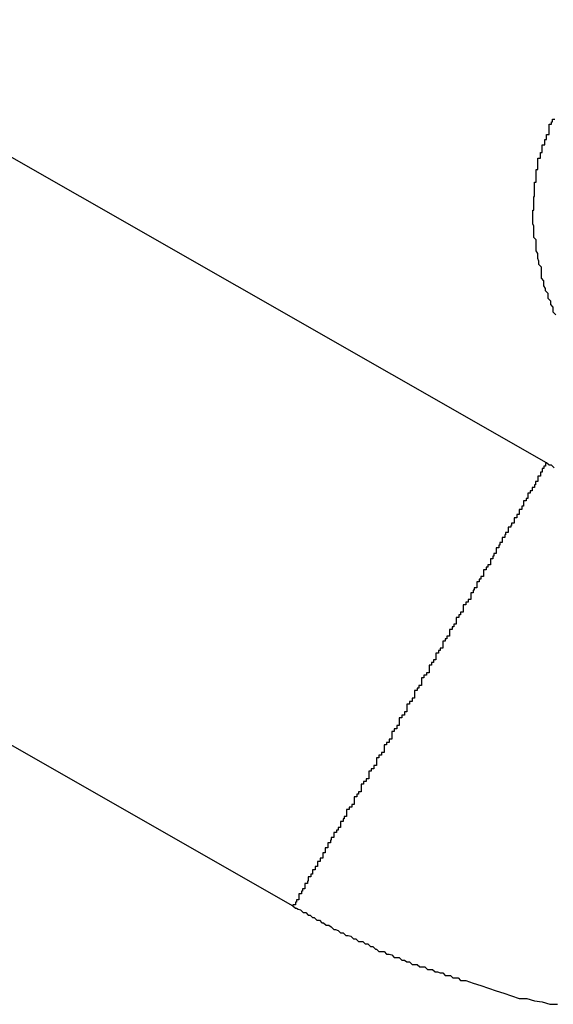
# Model space of a CAD drawing. Extents: x -23.4 to 23.4, y -8.7 to 8.7.
# Drawn here: x -12.3 to -12.2, y 6.1 to 6.3 of the extents above; entities that cross this region are included whole.
import ezdxf

# ---------------------------------------------------------------- set-up
doc = ezdxf.new("R2010")
doc.units = 0
doc.layers.get('0').update_dxf_attribs({"linetype": 'CONTINUOUS'})

msp = doc.modelspace()

# ---------------------------------------------------------------- linework, layer by layer
at = {"color": 0}
for points in [[(-12.2086, 6.2092), (-12.2998, 6.2613)], [(-12.2086, 6.2092), (-12.2998, 6.2613)], [(-12.2086, 6.2092), (-12.2998, 6.2613)], [(-12.2086, 6.2092), (-12.2998, 6.2613)], [(-12.2086, 6.2092), (-12.2998, 6.2613)], [(-12.2086, 6.2092), (-12.2998, 6.2613)], [(-12.2086, 6.2092), (-12.2998, 6.2613)], [(-12.2086, 6.2092), (-12.2998, 6.2613)], [(-12.2086, 6.2092), (-12.2998, 6.2613)], [(-12.2086, 6.2092), (-12.2998, 6.2613)], [(-12.2086, 6.2092), (-12.2998, 6.2613)], [(-12.2086, 6.2092), (-12.2998, 6.2613)], [(-12.2086, 6.2092), (-12.2998, 6.2613)], [(-12.2086, 6.2092), (-12.2998, 6.2613)], [(-12.2086, 6.2092), (-12.2998, 6.2613)], [(-12.2086, 6.2092), (-12.2998, 6.2613)], [(-12.2086, 6.2092), (-12.2998, 6.2613)], [(-12.2086, 6.2092), (-12.2998, 6.2613)], [(-12.2086, 6.2092), (-12.2998, 6.2613)], [(-12.2086, 6.2092), (-12.2998, 6.2613)], [(-12.2086, 6.2092), (-12.2998, 6.2613)], [(-12.2075, 6.2266), (-12.2078, 6.2269), (-12.2078, 6.2269), (-12.2078, 6.2269), (-12.2078, 6.2269), (-12.2078, 6.2272), (-12.2078, 6.2272), (-12.2078, 6.2275), (-12.2078, 6.2275), (-12.2081, 6.2278), (-12.2081, 6.2278), (-12.2081, 6.2278), (-12.2081, 6.2278), (-12.2081, 6.2278), (-12.2081, 6.2281), (-12.2081, 6.2281), (-12.2081, 6.2282), (-12.2081, 6.2282), (-12.2084, 6.2285), (-12.2084, 6.2285), (-12.2084, 6.2285), (-12.2084, 6.2285), (-12.2084, 6.2288), (-12.2084, 6.2288), (-12.2084, 6.2291), (-12.2084, 6.2291), (-12.2087, 6.2294), (-12.2087, 6.2294), (-12.2087, 6.2294), (-12.2087, 6.2294), (-12.2087, 6.2294), (-12.2087, 6.2297), (-12.2087, 6.2297), (-12.2087, 6.2297), (-12.2087, 6.2297), (-12.2089, 6.23), (-12.2089, 6.23), (-12.2089, 6.23), (-12.2089, 6.23), (-12.2089, 6.2303), (-12.2089, 6.2303), (-12.2089, 6.2306), (-12.2089, 6.2306), (-12.2092, 6.2309), (-12.2092, 6.2309), (-12.2092, 6.2309), (-12.2092, 6.2309), (-12.2092, 6.2309), (-12.2092, 6.2312), (-12.2092, 6.2312), (-12.2092, 6.2313), (-12.2092, 6.2313), (-12.2092, 6.2316), (-12.2092, 6.2316), (-12.2092, 6.2316), (-12.2092, 6.2316), (-12.2092, 6.2319), (-12.2092, 6.2319), (-12.2092, 6.2322), (-12.2092, 6.2322), (-12.2095, 6.2325), (-12.2095, 6.2325), (-12.2095, 6.2325), (-12.2095, 6.2325), (-12.2095, 6.2325), (-12.2095, 6.2328), (-12.2095, 6.2328), (-12.2095, 6.2329), (-12.2095, 6.2329), (-12.2096, 6.2332), (-12.2096, 6.2332), (-12.2096, 6.2332), (-12.2096, 6.2332), (-12.2096, 6.2335), (-12.2096, 6.2335), (-12.2096, 6.2338), (-12.2096, 6.2338), (-12.2098, 6.2341), (-12.2098, 6.2341), (-12.2098, 6.2341), (-12.2098, 6.2341), (-12.2098, 6.2341), (-12.2098, 6.2344), (-12.2098, 6.2344), (-12.2098, 6.2345), (-12.2098, 6.2345), (-12.2098, 6.2348), (-12.2098, 6.2348), (-12.2098, 6.2348), (-12.2098, 6.2348), (-12.2098, 6.2351), (-12.2098, 6.2351), (-12.2098, 6.2354), (-12.2098, 6.2354), (-12.2101, 6.2357), (-12.2101, 6.2357), (-12.2101, 6.2357), (-12.2101, 6.2357), (-12.2101, 6.2357), (-12.2101, 6.236), (-12.2101, 6.236), (-12.2101, 6.2361), (-12.2101, 6.2361), (-12.2101, 6.2364), (-12.2101, 6.2364), (-12.2101, 6.2364), (-12.2101, 6.2364), (-12.2101, 6.2367), (-12.2101, 6.2367), (-12.2101, 6.237), (-12.2101, 6.237), (-12.2102, 6.2373), (-12.2102, 6.2373), (-12.2102, 6.2373), (-12.2102, 6.2373), (-12.2102, 6.2373), (-12.2102, 6.2376), (-12.2102, 6.2376), (-12.2102, 6.2377), (-12.2102, 6.2377), (-12.2102, 6.238), (-12.2102, 6.238), (-12.2102, 6.238), (-12.2102, 6.238), (-12.2102, 6.2383), (-12.2102, 6.2383), (-12.2102, 6.2386), (-12.2102, 6.2386), (-12.2102, 6.2389), (-12.2102, 6.2389), (-12.2101, 6.2389), (-12.2101, 6.2389), (-12.2101, 6.2389), (-12.2101, 6.2392), (-12.2101, 6.2392), (-12.2101, 6.2393), (-12.2101, 6.2393), (-12.2101, 6.2396), (-12.2101, 6.2396), (-12.2101, 6.2396), (-12.2101, 6.2396), (-12.2101, 6.2399), (-12.2101, 6.2399), (-12.2101, 6.2402), (-12.2101, 6.2402), (-12.2101, 6.2405), (-12.2101, 6.2405), (-12.21, 6.2405), (-12.21, 6.2405), (-12.21, 6.2405), (-12.21, 6.2408), (-12.21, 6.2408), (-12.21, 6.241), (-12.21, 6.241), (-12.21, 6.2413), (-12.21, 6.2413), (-12.21, 6.2413), (-12.21, 6.2413), (-12.21, 6.2416), (-12.21, 6.2416), (-12.21, 6.2419), (-12.21, 6.2419), (-12.21, 6.2422), (-12.21, 6.2422), (-12.2098, 6.2422), (-12.2098, 6.2422), (-12.2098, 6.2422), (-12.2098, 6.2425), (-12.2098, 6.2425), (-12.2098, 6.2425), (-12.2098, 6.2425), (-12.2098, 6.2428), (-12.2098, 6.2428), (-12.2098, 6.2428), (-12.2098, 6.2428), (-12.2098, 6.2431), (-12.2098, 6.2431), (-12.2098, 6.2434), (-12.2098, 6.2434), (-12.2098, 6.2437), (-12.2098, 6.2437), (-12.2096, 6.2437), (-12.2096, 6.2437), (-12.2096, 6.2437), (-12.2096, 6.244), (-12.2096, 6.244), (-12.2096, 6.244), (-12.2096, 6.244), (-12.2096, 6.2443), (-12.2096, 6.2443), (-12.2096, 6.2443), (-12.2096, 6.2443), (-12.2096, 6.2446), (-12.2096, 6.2446), (-12.2096, 6.2447), (-12.2096, 6.2447), (-12.2096, 6.245), (-12.2096, 6.245), (-12.2093, 6.245), (-12.2093, 6.245), (-12.2093, 6.245), (-12.2093, 6.2453), (-12.2093, 6.2453), (-12.2093, 6.2454), (-12.2093, 6.2454), (-12.2093, 6.2457), (-12.2091, 6.2457), (-12.2091, 6.2457), (-12.2091, 6.2457), (-12.2091, 6.246), (-12.2091, 6.246), (-12.2091, 6.2463), (-12.2091, 6.2463), (-12.2091, 6.2466), (-12.2091, 6.2466), (-12.2088, 6.2466), (-12.2088, 6.2469), (-12.2088, 6.2469), (-12.2088, 6.2472), (-12.2086, 6.2472), (-12.2086, 6.2475), (-12.2086, 6.2475), (-12.2086, 6.2478), (-12.2083, 6.2478), (-12.2083, 6.2481), (-12.2083, 6.2481), (-12.2083, 6.2484), (-12.2083, 6.2484), (-12.2083, 6.2487), (-12.2083, 6.2487), (-12.2083, 6.249), (-12.2083, 6.249), (-12.208, 6.249), (-12.208, 6.2493), (-12.2079, 6.2493), (-12.2079, 6.2496), (-12.2076, 6.2496)], [(-12.3296, 6.2092), (-12.2384, 6.1571)], [(-12.3296, 6.2092), (-12.2384, 6.1571)], [(-12.3296, 6.2092), (-12.2384, 6.1571)], [(-12.3296, 6.2092), (-12.2384, 6.1571)], [(-12.3296, 6.2092), (-12.2384, 6.1571)], [(-12.3296, 6.2092), (-12.2384, 6.1571)], [(-12.3296, 6.2092), (-12.2384, 6.1571)], [(-12.3296, 6.2092), (-12.2384, 6.1571)], [(-12.3296, 6.2092), (-12.2384, 6.1571)], [(-12.3296, 6.2092), (-12.2384, 6.1571)], [(-12.3296, 6.2092), (-12.2384, 6.1571)], [(-12.3296, 6.2092), (-12.2384, 6.1571)], [(-12.3296, 6.2092), (-12.2384, 6.1571)], [(-12.3296, 6.2092), (-12.2384, 6.1571)], [(-12.3296, 6.2092), (-12.2384, 6.1571)], [(-12.3296, 6.2092), (-12.2384, 6.1571)], [(-12.3296, 6.2092), (-12.2384, 6.1571)], [(-12.3296, 6.2092), (-12.2384, 6.1571)], [(-12.3296, 6.2092), (-12.2384, 6.1571)], [(-12.3296, 6.2092), (-12.2384, 6.1571)], [(-12.3296, 6.2092), (-12.2384, 6.1571)], [(-12.2086, 6.2092), (-12.2087, 6.2091), (-12.2087, 6.2091), (-12.2087, 6.209), (-12.2087, 6.209), (-12.2087, 6.209), (-12.2087, 6.209), (-12.2087, 6.209), (-12.2087, 6.209), (-12.2087, 6.209), (-12.2087, 6.209), (-12.2087, 6.209), (-12.2087, 6.209), (-12.2087, 6.209), (-12.2087, 6.209), (-12.2087, 6.209), (-12.2087, 6.209), (-12.2087, 6.209), (-12.2087, 6.209), (-12.2087, 6.209), (-12.2087, 6.2088), (-12.2087, 6.2088), (-12.2087, 6.2088), (-12.2087, 6.2088), (-12.2087, 6.2088), (-12.2087, 6.2088), (-12.2087, 6.2088), (-12.2087, 6.2088), (-12.2087, 6.2088), (-12.2087, 6.2088), (-12.2087, 6.2088), (-12.2087, 6.2088), (-12.2087, 6.2088), (-12.2087, 6.2088), (-12.2087, 6.2088), (-12.2089, 6.2088), (-12.2089, 6.2088), (-12.2089, 6.2085), (-12.2089, 6.2085), (-12.2089, 6.2085), (-12.2089, 6.2085), (-12.2089, 6.2085), (-12.2089, 6.2085), (-12.2089, 6.2085), (-12.2089, 6.2085), (-12.2089, 6.2085), (-12.2089, 6.2085), (-12.2089, 6.2085), (-12.2089, 6.2085), (-12.2089, 6.2085), (-12.2089, 6.2085), (-12.2089, 6.2085), (-12.2091, 6.2085), (-12.2091, 6.2085), (-12.2091, 6.2082), (-12.2091, 6.2082), (-12.2091, 6.2082), (-12.2091, 6.2082), (-12.2091, 6.2082), (-12.2091, 6.2082), (-12.2091, 6.2082), (-12.2091, 6.2082), (-12.2091, 6.2081), (-12.2091, 6.2081), (-12.2091, 6.2081), (-12.2091, 6.2081), (-12.2091, 6.2081), (-12.2091, 6.2081), (-12.2091, 6.2081), (-12.2093, 6.2081), (-12.2093, 6.2081), (-12.2093, 6.2078), (-12.2093, 6.2078), (-12.2093, 6.2078), (-12.2093, 6.2078), (-12.2093, 6.2078), (-12.2093, 6.2078), (-12.2093, 6.2078), (-12.2093, 6.2078), (-12.2093, 6.2076), (-12.2093, 6.2076), (-12.2093, 6.2076), (-12.2093, 6.2076), (-12.2093, 6.2076), (-12.2093, 6.2076), (-12.2093, 6.2076), (-12.2096, 6.2076), (-12.2096, 6.2076), (-12.2096, 6.2073), (-12.2096, 6.2073), (-12.2096, 6.2073), (-12.2096, 6.2073), (-12.2096, 6.2073), (-12.2096, 6.2073), (-12.2096, 6.2073), (-12.2096, 6.2073), (-12.2096, 6.207), (-12.2096, 6.207), (-12.2096, 6.207), (-12.2096, 6.207), (-12.2096, 6.207), (-12.2096, 6.207), (-12.2096, 6.207), (-12.2099, 6.207), (-12.2099, 6.207), (-12.2099, 6.2067), (-12.2099, 6.2067), (-12.2099, 6.2067), (-12.2099, 6.2067), (-12.2099, 6.2066), (-12.2099, 6.2066), (-12.2099, 6.2066), (-12.21, 6.2066), (-12.21, 6.2063), (-12.21, 6.2063), (-12.21, 6.2063), (-12.21, 6.2063), (-12.21, 6.2063), (-12.21, 6.2063), (-12.21, 6.2063), (-12.2103, 6.2063), (-12.2103, 6.2063), (-12.2103, 6.206), (-12.2103, 6.206), (-12.2103, 6.206), (-12.2103, 6.206), (-12.2103, 6.2059), (-12.2103, 6.2059), (-12.2103, 6.2059), (-12.2105, 6.2059), (-12.2105, 6.2056), (-12.2105, 6.2056), (-12.2105, 6.2056), (-12.2105, 6.2056), (-12.2105, 6.2056), (-12.2105, 6.2056), (-12.2105, 6.2056), (-12.2108, 6.2056), (-12.2108, 6.2056), (-12.2108, 6.2053), (-12.2108, 6.2053), (-12.2108, 6.2053), (-12.2108, 6.2053), (-12.2108, 6.205), (-12.2108, 6.205), (-12.2108, 6.205), (-12.211, 6.205), (-12.211, 6.2047), (-12.211, 6.2047), (-12.211, 6.2047), (-12.211, 6.2047), (-12.211, 6.2047), (-12.211, 6.2047), (-12.211, 6.2047), (-12.2113, 6.2047), (-12.2113, 6.2047), (-12.2113, 6.2044), (-12.2113, 6.2044), (-12.2113, 6.2044), (-12.2113, 6.2044), (-12.2113, 6.2041), (-12.2113, 6.2041), (-12.2113, 6.2041), (-12.2115, 6.2041), (-12.2115, 6.2038), (-12.2115, 6.2038), (-12.2115, 6.2038), (-12.2115, 6.2038), (-12.2115, 6.2037), (-12.2115, 6.2037), (-12.2115, 6.2037), (-12.2118, 6.2037), (-12.2118, 6.2037), (-12.2118, 6.2034), (-12.2118, 6.2034), (-12.2118, 6.2034), (-12.2118, 6.2034), (-12.2118, 6.2031), (-12.2118, 6.2031), (-12.2118, 6.2031), (-12.2121, 6.2031), (-12.2121, 6.2028), (-12.2121, 6.2028), (-12.2121, 6.2028), (-12.2121, 6.2028), (-12.2121, 6.2027), (-12.2121, 6.2027), (-12.2121, 6.2027), (-12.2124, 6.2027), (-12.2124, 6.2027), (-12.2124, 6.2024), (-12.2124, 6.2024), (-12.2124, 6.2024), (-12.2124, 6.2024), (-12.2124, 6.2021), (-12.2124, 6.2021), (-12.2124, 6.2021), (-12.2127, 6.2021), (-12.2127, 6.2018), (-12.2127, 6.2018), (-12.2127, 6.2018), (-12.2128, 6.2018), (-12.2128, 6.2016), (-12.2128, 6.2016), (-12.2128, 6.2016), (-12.2131, 6.2016), (-12.2131, 6.2016), (-12.2131, 6.2013), (-12.2131, 6.2013), (-12.2131, 6.2013), (-12.2131, 6.2013), (-12.2131, 6.201), (-12.2131, 6.201), (-12.2131, 6.201), (-12.2134, 6.201), (-12.2134, 6.2007), (-12.2134, 6.2007), (-12.2134, 6.2007), (-12.2135, 6.2007), (-12.2135, 6.2004), (-12.2135, 6.2004), (-12.2135, 6.2004), (-12.2138, 6.2004), (-12.2138, 6.2004), (-12.2138, 6.2001), (-12.2138, 6.2001), (-12.2138, 6.2001), (-12.2138, 6.2001), (-12.2138, 6.1998), (-12.2138, 6.1998), (-12.2138, 6.1998), (-12.2141, 6.1998), (-12.2141, 6.1995), (-12.2141, 6.1995), (-12.2141, 6.1995), (-12.2142, 6.1995), (-12.2142, 6.1992), (-12.2142, 6.1992), (-12.2142, 6.1992), (-12.2145, 6.1992), (-12.2145, 6.1992), (-12.2145, 6.1989), (-12.2145, 6.1989), (-12.2145, 6.1988), (-12.2145, 6.1988), (-12.2145, 6.1985), (-12.2145, 6.1985), (-12.2145, 6.1985), (-12.2148, 6.1985), (-12.2148, 6.1982), (-12.2148, 6.1982), (-12.2148, 6.1982), (-12.2149, 6.1982), (-12.2149, 6.1979), (-12.2149, 6.1979), (-12.2149, 6.1979), (-12.2152, 6.1979), (-12.2152, 6.1979), (-12.2152, 6.1976), (-12.2152, 6.1976), (-12.2152, 6.1975), (-12.2152, 6.1975), (-12.2152, 6.1972), (-12.2152, 6.1972), (-12.2152, 6.1972), (-12.2155, 6.1972), (-12.2155, 6.1969), (-12.2155, 6.1969), (-12.2155, 6.1969), (-12.2157, 6.1969), (-12.2157, 6.1966), (-12.2157, 6.1966), (-12.2157, 6.1966), (-12.216, 6.1966), (-12.216, 6.1966), (-12.216, 6.1963), (-12.216, 6.1963), (-12.216, 6.1961), (-12.216, 6.1961), (-12.216, 6.1958), (-12.216, 6.1958), (-12.216, 6.1958), (-12.2163, 6.1958), (-12.2163, 6.1955), (-12.2163, 6.1955), (-12.2163, 6.1955), (-12.2165, 6.1955), (-12.2165, 6.1952), (-12.2165, 6.1952), (-12.2165, 6.1952), (-12.2168, 6.1952), (-12.2168, 6.1952), (-12.2168, 6.1949), (-12.2168, 6.1949), (-12.2168, 6.1948), (-12.2168, 6.1948), (-12.2168, 6.1945), (-12.2168, 6.1945), (-12.2168, 6.1945), (-12.2171, 6.1945), (-12.2171, 6.1942), (-12.2171, 6.1942), (-12.2171, 6.1942), (-12.2172, 6.1942), (-12.2172, 6.1939), (-12.2172, 6.1939), (-12.2172, 6.1939), (-12.2175, 6.1939), (-12.2175, 6.1939), (-12.2175, 6.1936), (-12.2175, 6.1936), (-12.2175, 6.1934), (-12.2175, 6.1934), (-12.2175, 6.1931), (-12.2175, 6.1931), (-12.2175, 6.1931), (-12.2178, 6.1931), (-12.2178, 6.1928), (-12.2178, 6.1928), (-12.2178, 6.1928), (-12.2181, 6.1928), (-12.2181, 6.1925), (-12.2181, 6.1925), (-12.2181, 6.1925), (-12.2184, 6.1925), (-12.2184, 6.1925), (-12.2184, 6.1922), (-12.2184, 6.1922), (-12.2184, 6.1919), (-12.2184, 6.1919), (-12.2184, 6.1916), (-12.2184, 6.1916), (-12.2184, 6.1916), (-12.2187, 6.1916), (-12.2187, 6.1913), (-12.2187, 6.1913), (-12.2187, 6.1913), (-12.2189, 6.1913), (-12.2189, 6.191), (-12.2189, 6.191), (-12.2189, 6.191), (-12.2192, 6.191), (-12.2192, 6.191), (-12.2192, 6.1907), (-12.2192, 6.1907), (-12.2192, 6.1905), (-12.2192, 6.1905), (-12.2192, 6.1902), (-12.2192, 6.1902), (-12.2192, 6.1902), (-12.2195, 6.1902), (-12.2195, 6.1899), (-12.2195, 6.1899), (-12.2195, 6.1899), (-12.2197, 6.1899), (-12.2197, 6.1896), (-12.2197, 6.1896), (-12.2197, 6.1896), (-12.22, 6.1896), (-12.22, 6.1896), (-12.22, 6.1893), (-12.22, 6.1893), (-12.22, 6.1891), (-12.22, 6.1891), (-12.22, 6.1888), (-12.22, 6.1888), (-12.22, 6.1888), (-12.2203, 6.1888), (-12.2203, 6.1885), (-12.2203, 6.1885), (-12.2203, 6.1885), (-12.2205, 6.1885), (-12.2205, 6.1882), (-12.2205, 6.1882), (-12.2205, 6.1882), (-12.2208, 6.1882), (-12.2208, 6.1882), (-12.2208, 6.1879), (-12.2208, 6.1879), (-12.2208, 6.1877), (-12.2208, 6.1877), (-12.2208, 6.1874), (-12.2208, 6.1874), (-12.2208, 6.1874), (-12.2211, 6.1874), (-12.2211, 6.1871), (-12.2211, 6.1871), (-12.2211, 6.1871), (-12.2213, 6.1871), (-12.2213, 6.1868), (-12.2213, 6.1868), (-12.2213, 6.1868), (-12.2216, 6.1868), (-12.2216, 6.1868), (-12.2216, 6.1865), (-12.2216, 6.1865), (-12.2216, 6.1863), (-12.2216, 6.1863), (-12.2216, 6.186), (-12.2216, 6.186), (-12.2216, 6.186), (-12.2219, 6.186), (-12.2219, 6.1857), (-12.2219, 6.1857), (-12.2219, 6.1857), (-12.2221, 6.1857), (-12.2221, 6.1854), (-12.2221, 6.1854), (-12.2221, 6.1854), (-12.2224, 6.1854), (-12.2224, 6.1854), (-12.2224, 6.1851), (-12.2224, 6.1851), (-12.2224, 6.1848), (-12.2224, 6.1848), (-12.2224, 6.1845), (-12.2224, 6.1845), (-12.2224, 6.1845), (-12.2227, 6.1845), (-12.2227, 6.1842), (-12.2227, 6.1842), (-12.2227, 6.1842), (-12.223, 6.1842), (-12.223, 6.1839), (-12.223, 6.1839), (-12.223, 6.1839), (-12.2233, 6.1839), (-12.2233, 6.1839), (-12.2233, 6.1836), (-12.2233, 6.1836), (-12.2233, 6.1833), (-12.2233, 6.1833), (-12.2233, 6.183), (-12.2233, 6.183), (-12.2233, 6.183), (-12.2236, 6.183), (-12.2236, 6.1827), (-12.2236, 6.1827), (-12.2236, 6.1827), (-12.2238, 6.1827), (-12.2238, 6.1824), (-12.2238, 6.1824), (-12.2238, 6.1824), (-12.2241, 6.1824), (-12.2241, 6.1824), (-12.2241, 6.1821), (-12.2241, 6.1821), (-12.2241, 6.1818), (-12.2241, 6.1818), (-12.2241, 6.1815), (-12.2241, 6.1815), (-12.2241, 6.1815), (-12.2244, 6.1815), (-12.2244, 6.1812), (-12.2244, 6.1812), (-12.2244, 6.1811), (-12.2247, 6.1811), (-12.2247, 6.1808), (-12.2247, 6.1808), (-12.2247, 6.1808), (-12.225, 6.1808), (-12.225, 6.1808), (-12.225, 6.1805), (-12.225, 6.1805), (-12.225, 6.1802), (-12.225, 6.1802), (-12.225, 6.1799), (-12.225, 6.1799), (-12.225, 6.1799), (-12.2253, 6.1799), (-12.2253, 6.1796), (-12.2253, 6.1796), (-12.2253, 6.1795), (-12.2256, 6.1795), (-12.2256, 6.1792), (-12.2256, 6.1792), (-12.2256, 6.1792), (-12.2259, 6.1792), (-12.2259, 6.1792), (-12.2259, 6.1789), (-12.2259, 6.1789), (-12.2259, 6.1786), (-12.2259, 6.1786), (-12.2259, 6.1783), (-12.2259, 6.1783), (-12.2259, 6.1783), (-12.2262, 6.1783), (-12.2262, 6.178), (-12.2262, 6.178), (-12.2262, 6.1779), (-12.2265, 6.1779), (-12.2265, 6.1776), (-12.2265, 6.1776), (-12.2265, 6.1776), (-12.2268, 6.1776), (-12.2268, 6.1776), (-12.2268, 6.1773), (-12.2268, 6.1773), (-12.2268, 6.177), (-12.2268, 6.177), (-12.2268, 6.1767), (-12.2268, 6.1767), (-12.2268, 6.1767), (-12.2271, 6.1767), (-12.2271, 6.1764), (-12.2271, 6.1764), (-12.2271, 6.1763), (-12.2274, 6.1763), (-12.2274, 6.176), (-12.2274, 6.176), (-12.2274, 6.176), (-12.2277, 6.176), (-12.2277, 6.176), (-12.2277, 6.1757), (-12.2277, 6.1757), (-12.2277, 6.1754), (-12.2277, 6.1754), (-12.2277, 6.1751), (-12.2277, 6.1751), (-12.2277, 6.1751), (-12.228, 6.1751), (-12.228, 6.1748), (-12.228, 6.1748), (-12.228, 6.1748), (-12.2283, 6.1748), (-12.2283, 6.1745), (-12.2283, 6.1745), (-12.2283, 6.1745), (-12.2286, 6.1745), (-12.2286, 6.1745), (-12.2286, 6.1742), (-12.2286, 6.1742), (-12.2286, 6.1739), (-12.2286, 6.1739), (-12.2286, 6.1736), (-12.2286, 6.1736), (-12.2286, 6.1736), (-12.2289, 6.1736), (-12.2289, 6.1733), (-12.2289, 6.1733), (-12.2289, 6.1732), (-12.2292, 6.1732), (-12.2292, 6.1729), (-12.2292, 6.1729), (-12.2292, 6.1729), (-12.2295, 6.1729), (-12.2295, 6.1729), (-12.2295, 6.1726), (-12.2295, 6.1726), (-12.2295, 6.1723), (-12.2295, 6.1723), (-12.2295, 6.172), (-12.2295, 6.172), (-12.2295, 6.172), (-12.2298, 6.172), (-12.2298, 6.1717), (-12.2298, 6.1717), (-12.2298, 6.1717), (-12.2301, 6.1717), (-12.2301, 6.1714), (-12.2301, 6.1714), (-12.2301, 6.1714), (-12.2304, 6.1714), (-12.2304, 6.1714), (-12.2304, 6.1711), (-12.2304, 6.1711), (-12.2304, 6.1708), (-12.2304, 6.1708), (-12.2304, 6.1705), (-12.2304, 6.1705), (-12.2304, 6.1705), (-12.2307, 6.1705), (-12.2307, 6.1702), (-12.2307, 6.1702), (-12.2307, 6.1702), (-12.2309, 6.1702), (-12.2309, 6.1699), (-12.2309, 6.1699), (-12.2309, 6.1699), (-12.2312, 6.1699), (-12.2312, 6.1699), (-12.2312, 6.1696), (-12.2312, 6.1696), (-12.2312, 6.1693), (-12.2312, 6.1693), (-12.2312, 6.169), (-12.2312, 6.169), (-12.2312, 6.169), (-12.2315, 6.169), (-12.2315, 6.1687), (-12.2315, 6.1687), (-12.2315, 6.1687), (-12.2318, 6.1687), (-12.2318, 6.1684), (-12.2318, 6.1684), (-12.2318, 6.1684), (-12.2321, 6.1684), (-12.2321, 6.1684), (-12.2321, 6.1681), (-12.2321, 6.1681), (-12.2321, 6.1679), (-12.2321, 6.1679), (-12.2321, 6.1676), (-12.2321, 6.1676), (-12.2321, 6.1676), (-12.2324, 6.1676), (-12.2324, 6.1673), (-12.2324, 6.1673), (-12.2324, 6.1673), (-12.2325, 6.1673), (-12.2325, 6.167), (-12.2325, 6.167), (-12.2325, 6.167), (-12.2328, 6.167), (-12.2328, 6.167), (-12.2328, 6.1667), (-12.2328, 6.1667), (-12.2328, 6.1666), (-12.2328, 6.1666), (-12.2328, 6.1663), (-12.2328, 6.1663), (-12.2328, 6.1663), (-12.2331, 6.1663), (-12.2331, 6.166), (-12.2331, 6.166), (-12.2331, 6.166), (-12.2333, 6.166), (-12.2333, 6.1657), (-12.2333, 6.1657), (-12.2333, 6.1657), (-12.2336, 6.1657), (-12.2336, 6.1657), (-12.2336, 6.1654), (-12.2336, 6.1654), (-12.2336, 6.1654), (-12.2336, 6.1654), (-12.2336, 6.1651), (-12.2336, 6.1651), (-12.2336, 6.1651), (-12.2339, 6.1651), (-12.2339, 6.1648), (-12.2339, 6.1648), (-12.2339, 6.1648), (-12.234, 6.1648), (-12.234, 6.1645), (-12.234, 6.1645), (-12.234, 6.1645), (-12.2343, 6.1645), (-12.2343, 6.1645), (-12.2343, 6.1642), (-12.2343, 6.1642), (-12.2343, 6.1642), (-12.2343, 6.1642), (-12.2343, 6.1639), (-12.2343, 6.1639), (-12.2343, 6.1639), (-12.2346, 6.1639), (-12.2346, 6.1636), (-12.2346, 6.1636), (-12.2346, 6.1636), (-12.2346, 6.1636), (-12.2346, 6.1633), (-12.2346, 6.1633), (-12.2346, 6.1633), (-12.2349, 6.1633), (-12.2349, 6.1633), (-12.2349, 6.163), (-12.2349, 6.163), (-12.2349, 6.163), (-12.2349, 6.163), (-12.2349, 6.1627), (-12.2349, 6.1627), (-12.2349, 6.1627), (-12.2352, 6.1627), (-12.2352, 6.1624), (-12.2352, 6.1624), (-12.2352, 6.1624), (-12.2352, 6.1624), (-12.2352, 6.1623), (-12.2352, 6.1623), (-12.2352, 6.1623), (-12.2355, 6.1623), (-12.2355, 6.1623), (-12.2355, 6.162), (-12.2355, 6.162), (-12.2355, 6.162), (-12.2355, 6.162), (-12.2355, 6.1617), (-12.2355, 6.1617), (-12.2355, 6.1617), (-12.2358, 6.1617), (-12.2358, 6.1614), (-12.2358, 6.1614), (-12.2358, 6.1614), (-12.2358, 6.1614), (-12.2358, 6.1613), (-12.2358, 6.1613), (-12.2358, 6.1613), (-12.2361, 6.1613), (-12.2361, 6.1613), (-12.2361, 6.161), (-12.2361, 6.161), (-12.2361, 6.161), (-12.2361, 6.161), (-12.2361, 6.1608), (-12.2361, 6.1608), (-12.2361, 6.1608), (-12.2363, 6.1608), (-12.2363, 6.1605), (-12.2363, 6.1605), (-12.2363, 6.1605), (-12.2363, 6.1605), (-12.2363, 6.1605), (-12.2363, 6.1605), (-12.2363, 6.1605), (-12.2366, 6.1605), (-12.2366, 6.1605), (-12.2366, 6.1602), (-12.2366, 6.1602), (-12.2366, 6.1602), (-12.2366, 6.1602), (-12.2366, 6.16), (-12.2366, 6.16), (-12.2366, 6.16), (-12.2367, 6.16), (-12.2367, 6.1597), (-12.2367, 6.1597), (-12.2367, 6.1597), (-12.2367, 6.1597), (-12.2367, 6.1597), (-12.2367, 6.1597), (-12.2367, 6.1597), (-12.237, 6.1597), (-12.237, 6.1597), (-12.237, 6.1594), (-12.237, 6.1594), (-12.237, 6.1594), (-12.237, 6.1594), (-12.237, 6.1594), (-12.237, 6.1594), (-12.237, 6.1594), (-12.237, 6.1594), (-12.237, 6.1591), (-12.237, 6.1591), (-12.237, 6.1591), (-12.237, 6.1591), (-12.237, 6.1591), (-12.237, 6.1591), (-12.237, 6.1591), (-12.2373, 6.1591), (-12.2373, 6.1591), (-12.2373, 6.1588), (-12.2373, 6.1588), (-12.2373, 6.1588), (-12.2373, 6.1588), (-12.2373, 6.1588), (-12.2373, 6.1588), (-12.2373, 6.1588), (-12.2374, 6.1588), (-12.2374, 6.1585), (-12.2374, 6.1585), (-12.2374, 6.1585), (-12.2374, 6.1585), (-12.2374, 6.1585), (-12.2374, 6.1585), (-12.2374, 6.1585), (-12.2377, 6.1585), (-12.2377, 6.1585), (-12.2377, 6.1582), (-12.2377, 6.1582), (-12.2377, 6.1582), (-12.2377, 6.1582), (-12.2377, 6.1581), (-12.2377, 6.1581), (-12.2377, 6.1581), (-12.2377, 6.1581), (-12.2377, 6.1578), (-12.2377, 6.1578), (-12.2377, 6.1578), (-12.2377, 6.1578), (-12.2377, 6.1578), (-12.2377, 6.1578), (-12.2377, 6.1578), (-12.238, 6.1578), (-12.238, 6.1578), (-12.238, 6.1575), (-12.238, 6.1575), (-12.238, 6.1575), (-12.238, 6.1575), (-12.238, 6.1575), (-12.238, 6.1575), (-12.238, 6.1575), (-12.2381, 6.1575), (-12.2381, 6.1572), (-12.2381, 6.1572), (-12.2381, 6.1572), (-12.2381, 6.1572), (-12.2381, 6.1572), (-12.2381, 6.1572), (-12.2381, 6.1572), (-12.2384, 6.1572)], [(-12.2086, 6.2092), (-12.2086, 6.2092)], [(-12.2077, 6.2086), (-12.208, 6.2089), (-12.2083, 6.2089), (-12.2086, 6.2092)], [(-12.2384, 6.1572), (-12.2384, 6.1572), (-12.2384, 6.1572), (-12.2384, 6.1572), (-12.2384, 6.1572), (-12.2384, 6.1572), (-12.2384, 6.1572), (-12.2384, 6.1572), (-12.2384, 6.1572), (-12.2384, 6.1572), (-12.2384, 6.1572), (-12.2384, 6.1572), (-12.2384, 6.1572), (-12.2384, 6.1572), (-12.2384, 6.1572), (-12.2384, 6.1572), (-12.2384, 6.1572), (-12.2384, 6.1572), (-12.2384, 6.1572), (-12.2384, 6.1572), (-12.2384, 6.1572), (-12.2384, 6.1572), (-12.2384, 6.1572), (-12.2384, 6.1572), (-12.2384, 6.1572), (-12.2384, 6.1572), (-12.2384, 6.1572), (-12.2384, 6.1572), (-12.2384, 6.1572), (-12.2384, 6.1572), (-12.2384, 6.1572), (-12.2384, 6.1572), (-12.2384, 6.1572), (-12.2384, 6.1572), (-12.2384, 6.1572), (-12.2384, 6.1572), (-12.2384, 6.1572), (-12.2384, 6.1572), (-12.2384, 6.1572), (-12.2384, 6.1572), (-12.2384, 6.1572), (-12.2384, 6.1572), (-12.2384, 6.1572), (-12.2384, 6.1572), (-12.2384, 6.1572), (-12.2384, 6.1572), (-12.2384, 6.1572), (-12.2384, 6.1572), (-12.2384, 6.1572), (-12.2384, 6.1572), (-12.2384, 6.1572), (-12.2384, 6.1572), (-12.2384, 6.1572), (-12.2384, 6.1572), (-12.2384, 6.1572), (-12.2384, 6.1572), (-12.2384, 6.1572), (-12.2384, 6.1572), (-12.2384, 6.1572), (-12.2384, 6.1572), (-12.2384, 6.1572), (-12.2384, 6.1572), (-12.2384, 6.1572), (-12.2384, 6.1572), (-12.2384, 6.1572), (-12.2384, 6.1572), (-12.2384, 6.1572), (-12.2384, 6.1572), (-12.2384, 6.1572), (-12.2384, 6.1572), (-12.2384, 6.1572), (-12.2384, 6.1571), (-12.2384, 6.1571), (-12.2384, 6.1571), (-12.2384, 6.1571), (-12.2384, 6.1571), (-12.2384, 6.1571), (-12.2384, 6.1571), (-12.2384, 6.1571), (-12.2384, 6.1571), (-12.2384, 6.1571), (-12.2384, 6.1571), (-12.2384, 6.1571), (-12.2384, 6.1571), (-12.2384, 6.1571), (-12.2384, 6.1571), (-12.2384, 6.1571), (-12.2384, 6.1571), (-12.2384, 6.1571), (-12.2384, 6.1571), (-12.2384, 6.1571), (-12.2384, 6.1571), (-12.2384, 6.1571), (-12.2384, 6.1571), (-12.2384, 6.1571), (-12.2384, 6.1571), (-12.2384, 6.1571), (-12.2384, 6.1571), (-12.2384, 6.1571), (-12.2384, 6.1571), (-12.2384, 6.1571), (-12.2384, 6.1571), (-12.2384, 6.1571), (-12.2384, 6.1571), (-12.2384, 6.1571), (-12.2384, 6.1571), (-12.2384, 6.1571), (-12.2384, 6.1571), (-12.2384, 6.1571), (-12.2384, 6.1571), (-12.2384, 6.1571), (-12.2384, 6.1571), (-12.2384, 6.1571), (-12.2384, 6.1571), (-12.2384, 6.1571), (-12.2384, 6.1571), (-12.2384, 6.1571), (-12.2384, 6.1571), (-12.2384, 6.1571), (-12.2384, 6.1571), (-12.2384, 6.1571), (-12.2384, 6.1571), (-12.2384, 6.1571), (-12.2384, 6.1571), (-12.2384, 6.1571), (-12.2384, 6.1571), (-12.2384, 6.1571), (-12.2384, 6.1571), (-12.2384, 6.1571), (-12.2384, 6.1571), (-12.2384, 6.1571), (-12.2384, 6.1571), (-12.2384, 6.1571), (-12.2384, 6.1571), (-12.2384, 6.1571), (-12.2384, 6.1571), (-12.2384, 6.1571), (-12.2384, 6.1571), (-12.2384, 6.1571), (-12.2384, 6.1571), (-12.2384, 6.1571), (-12.2384, 6.1571), (-12.2384, 6.1571), (-12.2384, 6.1571), (-12.2384, 6.1571), (-12.2384, 6.1571), (-12.2384, 6.1571), (-12.2384, 6.1571), (-12.2384, 6.1571), (-12.2384, 6.1571), (-12.2384, 6.1571), (-12.2384, 6.1571), (-12.2384, 6.1571), (-12.2384, 6.1571), (-12.2384, 6.1571), (-12.2384, 6.1571), (-12.2384, 6.1571), (-12.2384, 6.1571), (-12.2384, 6.1571), (-12.2384, 6.1571), (-12.2384, 6.1571), (-12.2384, 6.1571), (-12.2384, 6.1571), (-12.2384, 6.1571), (-12.2384, 6.1571), (-12.2384, 6.1571), (-12.2384, 6.1571), (-12.2384, 6.1571), (-12.2384, 6.1571), (-12.2384, 6.1571), (-12.2384, 6.1571), (-12.2384, 6.1571), (-12.2384, 6.1571), (-12.2384, 6.1571), (-12.2384, 6.1571), (-12.2384, 6.1571), (-12.2384, 6.1571), (-12.2384, 6.1571), (-12.2384, 6.1571), (-12.2384, 6.1571), (-12.2384, 6.1571), (-12.2384, 6.1571), (-12.2384, 6.1571), (-12.2384, 6.1571), (-12.2384, 6.1571), (-12.2384, 6.1571), (-12.2384, 6.1571), (-12.2384, 6.1571), (-12.2384, 6.1571), (-12.2384, 6.1571), (-12.2384, 6.1571), (-12.2384, 6.1571), (-12.2384, 6.1571), (-12.2384, 6.1571), (-12.2384, 6.1571), (-12.2384, 6.1571), (-12.2384, 6.1571), (-12.2384, 6.1571), (-12.2384, 6.1571), (-12.2384, 6.1571), (-12.2384, 6.1571), (-12.2384, 6.1571), (-12.2384, 6.1571), (-12.2384, 6.1571), (-12.2384, 6.1571), (-12.2384, 6.1571), (-12.2384, 6.1571), (-12.2384, 6.1571), (-12.2384, 6.1571), (-12.2384, 6.1571), (-12.2384, 6.1571), (-12.2384, 6.1571), (-12.2384, 6.1571), (-12.2384, 6.1571), (-12.2384, 6.1571), (-12.2384, 6.1571), (-12.2384, 6.1571), (-12.2384, 6.1571), (-12.2384, 6.1571), (-12.2384, 6.1571), (-12.2384, 6.1571), (-12.2384, 6.1571), (-12.2384, 6.1571), (-12.2384, 6.1571), (-12.2384, 6.1571), (-12.2384, 6.1571), (-12.2384, 6.1571), (-12.2384, 6.1571), (-12.2384, 6.1571), (-12.2384, 6.1571), (-12.2384, 6.1571), (-12.2384, 6.1571), (-12.2384, 6.1571), (-12.2384, 6.1571), (-12.2384, 6.1571), (-12.2384, 6.1571), (-12.2384, 6.1571), (-12.2384, 6.1571), (-12.2384, 6.1571), (-12.2384, 6.1571), (-12.2384, 6.1571), (-12.2384, 6.1571), (-12.2384, 6.1571), (-12.2384, 6.1571), (-12.2384, 6.1571), (-12.2384, 6.1571), (-12.2384, 6.1571), (-12.2384, 6.1571), (-12.2384, 6.1571), (-12.2384, 6.1571), (-12.2384, 6.1571), (-12.2384, 6.1571), (-12.2384, 6.1571), (-12.2384, 6.1571), (-12.2384, 6.1571), (-12.2384, 6.1571), (-12.2384, 6.1571), (-12.2384, 6.1571), (-12.2384, 6.1571), (-12.2384, 6.1571), (-12.2384, 6.1571), (-12.2384, 6.1571), (-12.2384, 6.1571), (-12.2384, 6.1571), (-12.2384, 6.1571), (-12.2384, 6.1571), (-12.2384, 6.1571), (-12.2384, 6.1571), (-12.2384, 6.1571), (-12.2384, 6.1571), (-12.2384, 6.1571), (-12.2384, 6.1571), (-12.2384, 6.1571), (-12.2384, 6.1571), (-12.2384, 6.1571), (-12.2384, 6.1571), (-12.2384, 6.1571), (-12.2384, 6.1571), (-12.2384, 6.1571), (-12.2384, 6.1571), (-12.2384, 6.1571), (-12.2384, 6.1571), (-12.2384, 6.1571), (-12.2384, 6.1571), (-12.2384, 6.1571), (-12.2384, 6.1571), (-12.2384, 6.1571), (-12.2384, 6.1571), (-12.2384, 6.1571), (-12.2384, 6.1571), (-12.2384, 6.1571), (-12.2384, 6.1571), (-12.2384, 6.1571), (-12.2384, 6.1571), (-12.2384, 6.1571), (-12.2384, 6.1571), (-12.2384, 6.1571), (-12.2384, 6.1571), (-12.2384, 6.1571), (-12.2384, 6.1571), (-12.2384, 6.1571), (-12.2384, 6.1571), (-12.2384, 6.1571), (-12.2384, 6.1571), (-12.2384, 6.1571), (-12.2384, 6.1571), (-12.2384, 6.1571), (-12.2384, 6.1571), (-12.2384, 6.1571), (-12.2384, 6.1571), (-12.2384, 6.1571), (-12.2384, 6.1571), (-12.2384, 6.1571), (-12.2384, 6.1571), (-12.2384, 6.1571), (-12.2384, 6.1571), (-12.2384, 6.1571), (-12.2384, 6.1571), (-12.2384, 6.1571), (-12.2384, 6.1571), (-12.2384, 6.1571), (-12.2384, 6.1571), (-12.2384, 6.1571), (-12.2384, 6.1571), (-12.2384, 6.1571), (-12.2384, 6.1571), (-12.2384, 6.1571), (-12.2384, 6.1571), (-12.2384, 6.1571), (-12.2384, 6.1571), (-12.2384, 6.1571), (-12.2384, 6.1571), (-12.2384, 6.1571), (-12.2384, 6.1571), (-12.2384, 6.1571), (-12.2384, 6.1571), (-12.2384, 6.1571), (-12.2384, 6.1571), (-12.2384, 6.1571), (-12.2384, 6.1571), (-12.2384, 6.1571), (-12.2384, 6.1571), (-12.2384, 6.1571), (-12.2384, 6.1571), (-12.2384, 6.1571), (-12.2384, 6.1571), (-12.2384, 6.1571), (-12.2384, 6.1571), (-12.2384, 6.1571), (-12.2384, 6.1571), (-12.2384, 6.1571), (-12.2384, 6.1571), (-12.2384, 6.1571), (-12.2384, 6.1571), (-12.2384, 6.1571), (-12.2384, 6.1571), (-12.2384, 6.1571), (-12.2384, 6.1571), (-12.2384, 6.1571), (-12.2384, 6.1571), (-12.2384, 6.1571), (-12.2384, 6.1571), (-12.2384, 6.1571), (-12.2384, 6.1571), (-12.2384, 6.1571), (-12.2384, 6.1571), (-12.2384, 6.1571), (-12.2384, 6.1571), (-12.2384, 6.1571), (-12.2384, 6.1571), (-12.2384, 6.1571), (-12.2384, 6.1571), (-12.2384, 6.1571), (-12.2384, 6.1571), (-12.2384, 6.1571), (-12.2384, 6.1571), (-12.2384, 6.1571), (-12.2384, 6.1571), (-12.2384, 6.1571), (-12.2384, 6.1571), (-12.2384, 6.1571), (-12.2384, 6.1571), (-12.2384, 6.1571), (-12.2384, 6.1571), (-12.2384, 6.1571), (-12.2384, 6.1571), (-12.2384, 6.1571), (-12.2384, 6.1571), (-12.2384, 6.1571), (-12.2384, 6.1571), (-12.2384, 6.1571), (-12.2384, 6.1571), (-12.2384, 6.1571), (-12.2384, 6.1571), (-12.2384, 6.1571), (-12.2384, 6.1571), (-12.2384, 6.1571), (-12.2384, 6.1571), (-12.2384, 6.1571), (-12.2384, 6.1571), (-12.2384, 6.1571), (-12.2384, 6.1571), (-12.2384, 6.1571), (-12.2384, 6.1571), (-12.2384, 6.1571), (-12.2384, 6.1571), (-12.2384, 6.1571), (-12.2384, 6.1571), (-12.2384, 6.1571), (-12.2384, 6.1571), (-12.2384, 6.1571), (-12.2384, 6.1571), (-12.2384, 6.1571), (-12.2384, 6.1571), (-12.2384, 6.1571), (-12.2384, 6.1571), (-12.2384, 6.1571), (-12.2384, 6.1571), (-12.2384, 6.1571), (-12.2384, 6.1571), (-12.2384, 6.1571), (-12.2384, 6.1571), (-12.2384, 6.1571), (-12.2384, 6.1571), (-12.2384, 6.1571), (-12.2384, 6.1571), (-12.2384, 6.1571), (-12.2384, 6.1571), (-12.2384, 6.1571), (-12.2384, 6.1571), (-12.2384, 6.1571), (-12.2384, 6.1571), (-12.2384, 6.1571), (-12.2384, 6.1571), (-12.2384, 6.1571), (-12.2384, 6.1571), (-12.2384, 6.1571), (-12.2384, 6.1571), (-12.2384, 6.1571), (-12.2384, 6.1571), (-12.2384, 6.1571), (-12.2384, 6.1571), (-12.2384, 6.1571), (-12.2384, 6.1571), (-12.2384, 6.1571), (-12.2384, 6.1571), (-12.2384, 6.1571), (-12.2384, 6.1571), (-12.2384, 6.1571), (-12.2384, 6.1571), (-12.2384, 6.1571), (-12.2384, 6.1571), (-12.2384, 6.1571), (-12.2384, 6.1571), (-12.2384, 6.1571), (-12.2384, 6.1571), (-12.2384, 6.1571), (-12.2384, 6.1571), (-12.2384, 6.1571), (-12.2384, 6.1571), (-12.2384, 6.1571)], [(-12.2384, 6.1571), (-12.2384, 6.1571)], [(-12.2384, 6.1571), (-12.2384, 6.1571), (-12.2381, 6.1568), (-12.2381, 6.1568), (-12.2381, 6.1568), (-12.2381, 6.1568), (-12.2381, 6.1568), (-12.2381, 6.1568), (-12.2381, 6.1568), (-12.2381, 6.1568), (-12.238, 6.1568), (-12.238, 6.1568), (-12.238, 6.1568), (-12.238, 6.1568), (-12.238, 6.1568), (-12.238, 6.1568), (-12.238, 6.1568), (-12.238, 6.1568), (-12.238, 6.1568), (-12.2378, 6.1567), (-12.2378, 6.1567), (-12.2378, 6.1567), (-12.2378, 6.1567), (-12.2378, 6.1567), (-12.2378, 6.1567), (-12.2378, 6.1567), (-12.2378, 6.1567), (-12.2378, 6.1567), (-12.2378, 6.1567), (-12.2378, 6.1567), (-12.2378, 6.1567), (-12.2378, 6.1567), (-12.2378, 6.1567), (-12.2378, 6.1567), (-12.2378, 6.1567), (-12.2378, 6.1567), (-12.2375, 6.1566), (-12.2375, 6.1566), (-12.2375, 6.1566), (-12.2375, 6.1566), (-12.2375, 6.1566), (-12.2375, 6.1566), (-12.2375, 6.1566), (-12.2375, 6.1566), (-12.2375, 6.1566), (-12.2375, 6.1566), (-12.2375, 6.1566), (-12.2375, 6.1566), (-12.2375, 6.1566), (-12.2375, 6.1566), (-12.2375, 6.1566), (-12.2375, 6.1566), (-12.2375, 6.1566), (-12.2372, 6.1563), (-12.2372, 6.1563), (-12.2372, 6.1563), (-12.2372, 6.1563), (-12.2369, 6.1563), (-12.2369, 6.1563), (-12.2369, 6.1563), (-12.2369, 6.1563), (-12.2366, 6.156), (-12.2366, 6.156), (-12.2366, 6.156), (-12.2366, 6.156), (-12.2364, 6.156), (-12.2364, 6.156), (-12.2364, 6.156), (-12.2364, 6.156), (-12.2364, 6.156), (-12.2361, 6.1557), (-12.2361, 6.1557), (-12.2361, 6.1557), (-12.2361, 6.1557), (-12.2361, 6.1557), (-12.2361, 6.1557), (-12.2361, 6.1557), (-12.2361, 6.1557), (-12.2359, 6.1557), (-12.2359, 6.1557), (-12.2359, 6.1557), (-12.2359, 6.1557), (-12.2359, 6.1557), (-12.2359, 6.1557), (-12.2359, 6.1557), (-12.2359, 6.1557), (-12.2359, 6.1557), (-12.2356, 6.1554), (-12.2356, 6.1554), (-12.2353, 6.1554), (-12.2353, 6.1554), (-12.235, 6.1551), (-12.235, 6.1551), (-12.2348, 6.1551), (-12.2348, 6.1551), (-12.2345, 6.1548), (-12.2345, 6.1548), (-12.2342, 6.1548), (-12.2342, 6.1548), (-12.2339, 6.1546), (-12.2339, 6.1546), (-12.2339, 6.1546), (-12.2339, 6.1546), (-12.2339, 6.1546), (-12.2336, 6.1543), (-12.2336, 6.1543), (-12.2334, 6.1543), (-12.2334, 6.1543), (-12.2331, 6.1542), (-12.2331, 6.1542), (-12.2331, 6.1542), (-12.2331, 6.1542), (-12.2328, 6.1539), (-12.2328, 6.1539), (-12.2328, 6.1539), (-12.2328, 6.1539), (-12.2325, 6.1539), (-12.2325, 6.1539), (-12.2325, 6.1539), (-12.2325, 6.1539), (-12.2325, 6.1539), (-12.2322, 6.1536), (-12.2319, 6.1536), (-12.2316, 6.1535), (-12.2316, 6.1535), (-12.2313, 6.1532), (-12.2313, 6.1532), (-12.231, 6.1532), (-12.231, 6.1532), (-12.2307, 6.1529), (-12.2305, 6.1529), (-12.2302, 6.1529), (-12.2302, 6.1529), (-12.2299, 6.1526), (-12.2299, 6.1526), (-12.2296, 6.1526), (-12.2296, 6.1526), (-12.2296, 6.1526), (-12.2293, 6.1523), (-12.229, 6.1523), (-12.2287, 6.152), (-12.2286, 6.152), (-12.2283, 6.1517), (-12.228, 6.1517), (-12.2277, 6.1517), (-12.2277, 6.1517), (-12.2274, 6.1514), (-12.2271, 6.1514), (-12.2268, 6.1513), (-12.2268, 6.1513), (-12.2265, 6.151), (-12.2262, 6.151), (-12.2259, 6.151), (-12.2259, 6.151), (-12.2259, 6.151), (-12.2256, 6.1507), (-12.2253, 6.1507), (-12.225, 6.1505), (-12.2247, 6.1505), (-12.2244, 6.1502), (-12.2241, 6.1502), (-12.2238, 6.1502), (-12.2238, 6.1502), (-12.2235, 6.1499), (-12.2232, 6.1499), (-12.2229, 6.1499), (-12.2229, 6.1499), (-12.2226, 6.1496), (-12.2223, 6.1496), (-12.222, 6.1496), (-12.222, 6.1496), (-12.222, 6.1496), (-12.2217, 6.1493), (-12.2214, 6.1493), (-12.2211, 6.1492), (-12.2208, 6.1492), (-12.2205, 6.1489), (-12.2202, 6.1489), (-12.2199, 6.1489), (-12.2199, 6.1489), (-12.2196, 6.1486), (-12.2193, 6.1486), (-12.219, 6.1486), (-12.219, 6.1486), (-12.2187, 6.1483), (-12.2184, 6.1483), (-12.2181, 6.1483), (-12.2181, 6.1483), (-12.2181, 6.1483), (-12.2172, 6.148), (-12.2163, 6.1477), (-12.2154, 6.1474), (-12.2145, 6.1471), (-12.2136, 6.1468), (-12.2127, 6.1465), (-12.2118, 6.1462), (-12.2109, 6.1462), (-12.21, 6.1459), (-12.2091, 6.1458), (-12.2082, 6.1455), (-12.2073, 6.1455)]]:
    msp.add_lwpolyline(points, dxfattribs=at)

doc.saveas('drawing.dxf')
